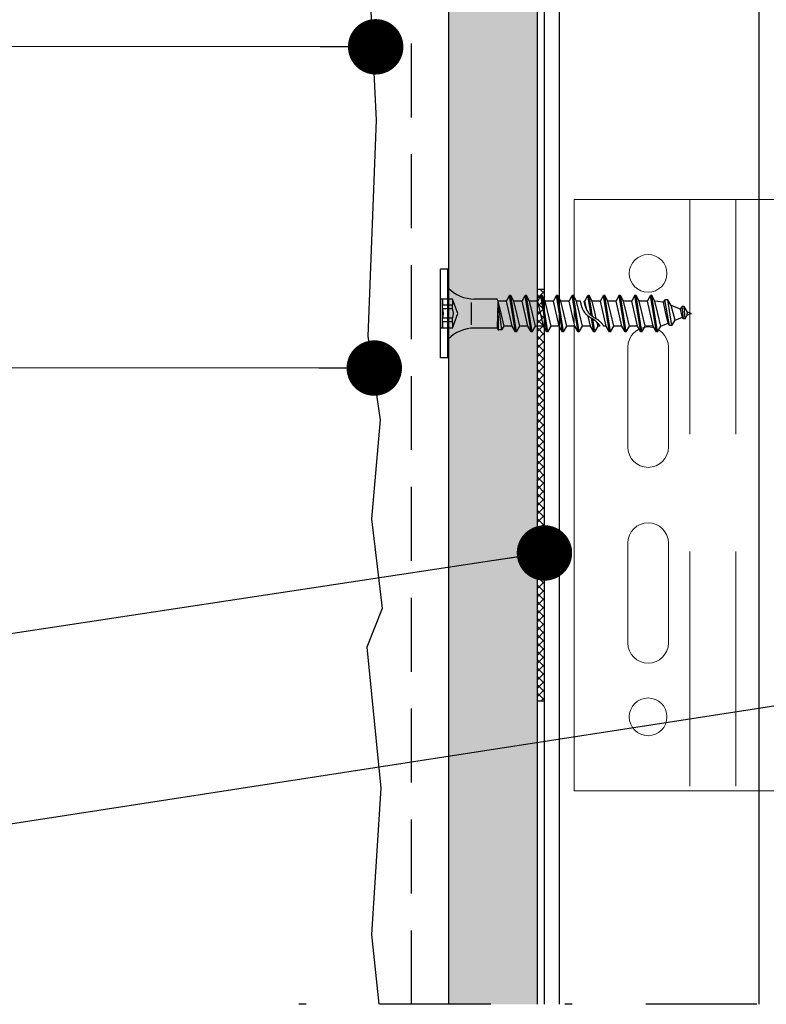
# Model space of a CAD drawing. Units: millimetres. Extents: x 2100 to 13755, y 1485 to 2970.
# Drawn here: x 7823 to 7924, y 1898 to 2031 of the extents above; entities that cross this region are included whole.
import ezdxf

# ---------------------------------------------------------------- set-up
doc = ezdxf.new("R2010")
doc.units = ezdxf.units.MM
doc.header["$LTSCALE"] = 5
doc.header["$PDSIZE"] = 50
for name, pattern in [('KL', [3, 2, -1]), ('PKL', [7.2, 3, -2, 0.2, -2]), ('VERDECKT', [9.525, 6.35, -3.175])]:
    doc.linetypes.add(name, pattern=pattern)
doc.layers.get('0').update_dxf_attribs({"color": 1, "linetype": 'CONTINUOUS'})
for name, color, linetype in [('R-018', 5, 'CONTINUOUS'), ('R-035', 2, 'CONTINUOUS'), ('R3-1', 6, 'CONTINUOUS'), ('R3-1PKL', 6, 'PKL'), ('R3-2KL', 2, 'KL'), ('R5AINE', 13, 'CONTINUOUS'), ('R5RASSOLID', 135, 'CONTINUOUS'), ('R7', 7, 'CONTINUOUS'), ('R8MERKINNAT', 7, 'CONTINUOUS')]:
    doc.layers.add(name, color=color, linetype=linetype)
doc.styles.add('AINS', font='ARIALN.TTF')
doc.dimstyles.new('AIYMPLEAD2_KELT', dxfattribs={"dimscale": 100, "dimtxt": 3.5, "dimasz": 1.5, "dimexe": 2, "dimexo": 3, "dimgap": 1, "dimtad": 1, "dimdec": 0, "dimzin": 0, "dimdsep": 46, "dimtxsty": 'AINS', "dimblk1": 'DOT', "dimblk2": 'DOT', "dimsah": 1, "dimcen": 3, "dimdle": 1, "dimclrd": 1, "dimclre": 1, "dimclrt": 2, "dimadec": 0, "dimazin": 0, "dimtfac": 1, "dimtdec": 0, "dimtix": 1, "dimtofl": 0, "dimtmove": 0, "dimatfit": 3, "dimldrblk": 'DOT', "dimfxl": 1, "dimtolj": 1, "dimtzin": 0, "dimarcsym": 0})

# ---------------------------------------------------------------- blocks, each defined once
blk = doc.blocks.new('_DOT')
at = {"color": 0, "linetype": 'ByBlock'}
blk.add_line((-0.5, 0), (-1, 0), dxfattribs=at)
at = {"color": 0, "linetype": 'ByBlock', "const_width": 0.5}
blk.add_lwpolyline([(-0.25, 0, 1), (0.25, 0, 1)], format="xyb", close=True, dxfattribs=at)

msp = doc.modelspace()

# ---------------------------------------------------------------- hatches: boundary and pattern name
at = {"layer": 'R5RASSOLID'}
h = msp.add_hatch(color=256, dxfattribs=at)
h.dxf.hatch_style = 1
h.paths.add_polyline_path([(7880.87, 1897.83), (7892.87, 1897.83), (7892.87, 2406.47), (7880.87, 2406.47)])

# ---------------------------------------------------------------- linework, layer by layer
at = {"color": 5, "lineweight": 13}
for p, q in [((7897.9, 2006.72), (7897.9, 1926.72)), ((8017.9, 2006.72), (7897.9, 2006.72)), ((7897.9, 2006.72), (7897.9, 1926.72)), ((7905.15, 1986.72), (7905.15, 1984.14)), ((7910.65, 1986.72), (7910.65, 1984.14)), ((7905.15, 1984.14), (7905.15, 1975.79)), ((7910.65, 1984.14), (7910.65, 1975.79)), ((7905.15, 1975.79), (7905.15, 1973.22)), ((7910.65, 1975.79), (7910.65, 1973.22)), ((7905.15, 1957.64), (7905.15, 1960.22)), ((7910.65, 1957.64), (7910.65, 1960.22)), ((7905.15, 1957.64), (7905.15, 1949.29)), ((7910.65, 1957.64), (7910.65, 1949.29)), ((7905.15, 1946.72), (7905.15, 1949.29)), ((7910.65, 1946.72), (7910.65, 1949.29)), ((7897.9, 1926.72), (8017.9, 1926.72))]:
    msp.add_line(p, q, dxfattribs=at)
at = {"color": 5, "linetype": 'VERDECKT', "lineweight": 13}
for p, q in [((7913.55, 2006.72), (7913.55, 1926.72)), ((7919.79, 2006.72), (7919.79, 1926.72))]:
    msp.add_line(p, q, dxfattribs=at)
at = {"color": 5, "lineweight": 13}
for centre in [(7907.9, 1996.72), (7907.9, 1936.72)]:
    msp.add_circle(centre, 2.55, dxfattribs=at)
for centre, start, end in [((7907.9, 1986.72), 0, 180), ((7907.9, 1973.22), 180, 0), ((7907.9, 1960.22), 0, 180), ((7907.9, 1946.72), 180, 0)]:
    msp.add_arc(centre, 2.75, start, end, dxfattribs=at)
at = {"layer": 'R-018', "color": 5, "linetype": 'Continuous'}
for p, q in [((7879.81, 1985.28), (7879.81, 1997.28)), ((7880.81, 1997.28), (7879.81, 1997.28)), ((7880.81, 1985.28), (7880.81, 1997.28)), ((7881.41, 1993.25), (7879.81, 1993.25)), ((7880.06, 1989.3), (7880.06, 1993.25)), ((7882.13, 1991.28), (7881.41, 1993.25)), ((7887.48, 1993.24), (7884.42, 1993.24)), ((7887.63, 1992.98), (7887.48, 1993.24)), ((7887.53, 1989.32), (7887.63, 1992.98)), ((7888.11, 1989.07), (7887.63, 1992.98)), ((7887.67, 1989.07), (7887.63, 1992.98)), ((7888.73, 1992.98), (7887.63, 1992.98)), ((7888.01, 1991.28), (7887.63, 1992.98)), ((7888.73, 1992.98), (7889.16, 1993.73)), ((7889.5, 1989.58), (7888.73, 1992.98)), ((7889.94, 1988.83), (7889.16, 1993.73)), ((7889.31, 1993.73), (7889.16, 1993.73)), ((7889.75, 1992.98), (7889.31, 1993.73)), ((7890.09, 1988.83), (7889.31, 1993.73)), ((7890.13, 1991.28), (7889.75, 1992.98)), ((7890.85, 1992.98), (7889.75, 1992.98)), ((7890.85, 1992.98), (7891.28, 1993.73)), ((7891.62, 1989.58), (7890.85, 1992.98)), ((7892.06, 1988.83), (7891.28, 1993.73)), ((7891.43, 1993.73), (7891.28, 1993.73)), ((7892.21, 1988.83), (7891.43, 1993.73)), ((7891.87, 1992.98), (7891.43, 1993.73)), ((7892.97, 1992.98), (7891.87, 1992.98)), ((7892.25, 1991.28), (7891.87, 1992.98)), ((7892.97, 1992.98), (7893.4, 1993.73)), ((7893.74, 1989.58), (7892.97, 1992.98)), ((7893.55, 1993.73), (7893.4, 1993.73)), ((7894.18, 1988.83), (7893.4, 1993.73)), ((7894.33, 1988.83), (7893.55, 1993.73)), ((7893.99, 1992.98), (7893.55, 1993.73)), ((7895.09, 1992.98), (7893.99, 1992.98)), ((7895.09, 1992.98), (7893.99, 1992.98)), ((7894.76, 1989.58), (7893.99, 1992.98)), ((7895.09, 1992.98), (7895.52, 1993.73)), ((7895.86, 1989.58), (7895.09, 1992.98)), ((7896.3, 1988.83), (7895.52, 1993.73)), ((7895.67, 1993.73), (7895.52, 1993.73)), ((7896.45, 1988.83), (7895.67, 1993.73)), ((7896.11, 1992.98), (7895.67, 1993.73)), ((7897.21, 1992.98), (7896.11, 1992.98)), ((7897.21, 1992.98), (7896.11, 1992.98)), ((7896.49, 1991.28), (7896.11, 1992.98)), ((7897.21, 1992.98), (7897.64, 1993.73)), ((7897.98, 1989.58), (7897.21, 1992.98)), ((7897.79, 1993.73), (7897.64, 1993.73)), ((7898.42, 1988.83), (7897.64, 1993.73)), ((7898.57, 1988.83), (7897.79, 1993.73)), ((7898.23, 1992.98), (7897.79, 1993.73)), ((7898.75, 1992.98), (7898.23, 1992.98)), ((7898.61, 1991.28), (7898.23, 1992.98)), ((7898.8, 1992.75), (7898.75, 1992.98)), ((7899.33, 1992.98), (7899.25, 1992.98)), ((7899.3, 1992.75), (7899.25, 1992.98)), ((7899.33, 1992.98), (7899.76, 1993.73)), ((7899.6, 1991.79), (7899.33, 1992.98)), ((7900.19, 1991.02), (7899.76, 1993.73)), ((7899.91, 1993.73), (7899.76, 1993.73)), ((7900.36, 1990.89), (7899.91, 1993.73)), ((7900.35, 1992.98), (7899.91, 1993.73)), ((7901.45, 1992.98), (7900.35, 1992.98)), ((7900.73, 1991.28), (7900.35, 1992.98)), ((7901.45, 1992.98), (7901.88, 1993.73)), ((7902.22, 1989.58), (7901.45, 1992.98)), ((7902.03, 1993.73), (7901.88, 1993.73)), ((7902.66, 1988.83), (7901.88, 1993.73)), ((7902.81, 1988.83), (7902.03, 1993.73)), ((7902.47, 1992.98), (7902.03, 1993.73)), ((7903.57, 1992.98), (7902.47, 1992.98)), ((7903.57, 1992.98), (7902.47, 1992.98)), ((7902.85, 1991.28), (7902.47, 1992.98)), ((7903.57, 1992.98), (7904, 1993.73)), ((7904.34, 1989.58), (7903.57, 1992.98)), ((7904.15, 1993.73), (7904, 1993.73)), ((7904.78, 1988.83), (7904, 1993.73)), ((7904.59, 1992.98), (7904.15, 1993.73)), ((7904.93, 1988.83), (7904.15, 1993.73)), ((7905.69, 1992.98), (7904.59, 1992.98)), ((7904.97, 1991.28), (7904.59, 1992.98)), ((7905.69, 1992.98), (7906.12, 1993.73)), ((7906.46, 1989.58), (7905.69, 1992.98)), ((7906.27, 1993.73), (7906.12, 1993.73)), ((7906.9, 1988.83), (7906.12, 1993.73)), ((7906.71, 1992.98), (7906.27, 1993.73)), ((7907.05, 1988.83), (7906.27, 1993.73)), ((7907.81, 1992.98), (7906.71, 1992.98)), ((7907.09, 1991.28), (7906.71, 1992.98)), ((7907.81, 1992.98), (7908.24, 1993.73)), ((7908.58, 1989.58), (7907.81, 1992.98)), ((7909.02, 1988.83), (7908.24, 1993.73)), ((7908.39, 1993.73), (7908.24, 1993.73)), ((7909.17, 1988.83), (7908.39, 1993.73)), ((7908.83, 1992.98), (7908.39, 1993.73)), ((7909.96, 1992.82), (7908.83, 1992.98)), ((7909.21, 1991.28), (7908.83, 1992.98)), ((7909.96, 1992.82), (7910.14, 1993.12)), ((7910.79, 1989.68), (7910.14, 1993.12)), ((7910.59, 1993.12), (7910.14, 1993.12)), ((7911.13, 1989.68), (7910.59, 1993.12)), ((7911.02, 1992.39), (7910.59, 1993.12)), ((7881.41, 1992.4), (7880.06, 1992.4)), ((7881.41, 1991.92), (7880.06, 1991.92)), ((7881.41, 1991.92), (7881.41, 1992.4)), ((7884.01, 1989.77), (7884.01, 1992.8)), ((7898.81, 1992.69), (7898.8, 1992.75)), ((7898.82, 1992.64), (7898.81, 1992.69)), ((7898.83, 1992.58), (7898.82, 1992.64)), ((7898.84, 1992.53), (7898.83, 1992.58)), ((7898.86, 1992.48), (7898.84, 1992.53)), ((7898.87, 1992.43), (7898.86, 1992.48)), ((7898.88, 1992.38), (7898.87, 1992.43)), ((7898.89, 1992.34), (7898.88, 1992.38)), ((7898.91, 1992.29), (7898.89, 1992.34)), ((7898.92, 1992.24), (7898.91, 1992.29)), ((7898.93, 1992.2), (7898.92, 1992.24)), ((7898.95, 1992.15), (7898.93, 1992.2)), ((7898.97, 1992.1), (7898.95, 1992.15)), ((7898.98, 1992.06), (7898.97, 1992.1)), ((7899, 1992.01), (7898.98, 1992.06)), ((7899.02, 1991.96), (7899, 1992.01)), ((7899.04, 1991.92), (7899.02, 1991.96)), ((7899.06, 1991.87), (7899.04, 1991.92)), ((7899.08, 1991.83), (7899.06, 1991.87)), ((7899.1, 1991.79), (7899.08, 1991.83)), ((7899.12, 1991.75), (7899.1, 1991.79)), ((7899.14, 1991.71), (7899.12, 1991.75)), ((7899.16, 1991.68), (7899.14, 1991.71)), ((7899.18, 1991.64), (7899.16, 1991.68)), ((7899.2, 1991.61), (7899.18, 1991.64)), ((7899.22, 1991.57), (7899.2, 1991.61)), ((7899.24, 1991.54), (7899.22, 1991.57)), ((7899.27, 1991.5), (7899.24, 1991.54)), ((7899.31, 1992.69), (7899.3, 1992.75)), ((7899.32, 1992.64), (7899.31, 1992.69)), ((7899.33, 1992.58), (7899.32, 1992.64)), ((7899.34, 1992.53), (7899.33, 1992.58)), ((7899.36, 1992.48), (7899.34, 1992.53)), ((7899.37, 1992.43), (7899.36, 1992.48)), ((7899.38, 1992.38), (7899.37, 1992.43)), ((7899.39, 1992.34), (7899.38, 1992.38)), ((7899.41, 1992.29), (7899.39, 1992.34)), ((7899.42, 1992.24), (7899.41, 1992.29)), ((7899.43, 1992.2), (7899.42, 1992.24)), ((7899.45, 1992.15), (7899.43, 1992.2)), ((7899.47, 1992.1), (7899.45, 1992.15)), ((7899.48, 1992.06), (7899.47, 1992.1)), ((7899.5, 1992.01), (7899.48, 1992.06)), ((7899.52, 1991.96), (7899.5, 1992.01)), ((7899.54, 1991.92), (7899.52, 1991.96)), ((7899.56, 1991.87), (7899.54, 1991.92)), ((7899.58, 1991.83), (7899.56, 1991.87)), ((7899.6, 1991.79), (7899.58, 1991.83)), ((7899.62, 1991.75), (7899.6, 1991.79)), ((7899.64, 1991.71), (7899.62, 1991.75)), ((7899.66, 1991.68), (7899.64, 1991.71)), ((7899.68, 1991.64), (7899.66, 1991.68)), ((7899.7, 1991.61), (7899.68, 1991.64)), ((7899.72, 1991.57), (7899.7, 1991.61)), ((7899.74, 1991.54), (7899.72, 1991.57)), ((7899.77, 1991.5), (7899.74, 1991.54)), ((7910.32, 1991.28), (7909.96, 1992.82)), ((7911.54, 1990.38), (7911.02, 1992.39)), ((7912.3, 1991.86), (7911.02, 1992.39)), ((7912.3, 1991.86), (7912.52, 1992.23)), ((7912.44, 1991.28), (7912.3, 1991.86)), ((7912.67, 1990.58), (7912.52, 1992.23)), ((7912.8, 1992.23), (7912.52, 1992.23)), ((7913.24, 1991.47), (7912.8, 1992.23)), ((7912.9, 1990.58), (7912.8, 1992.23)), ((7881.41, 1990.64), (7880.06, 1990.64)), ((7881.41, 1989.3), (7882.13, 1991.28)), ((7881.41, 1990.15), (7881.41, 1990.64)), ((7888.4, 1989.58), (7888.01, 1991.28)), ((7890.52, 1989.58), (7890.13, 1991.28)), ((7892.64, 1989.58), (7892.25, 1991.28)), ((7896.88, 1989.58), (7896.49, 1991.28)), ((7899, 1989.58), (7898.61, 1991.28)), ((7899.29, 1991.47), (7899.27, 1991.5)), ((7899.31, 1991.43), (7899.29, 1991.47)), ((7899.34, 1991.4), (7899.31, 1991.43)), ((7899.36, 1991.37), (7899.34, 1991.4)), ((7899.39, 1991.34), (7899.36, 1991.37)), ((7899.41, 1991.3), (7899.39, 1991.34)), ((7899.44, 1991.27), (7899.41, 1991.3)), ((7899.46, 1991.24), (7899.44, 1991.27)), ((7899.49, 1991.21), (7899.46, 1991.24)), ((7899.51, 1991.18), (7899.49, 1991.21)), ((7899.54, 1991.16), (7899.51, 1991.18)), ((7899.57, 1991.13), (7899.54, 1991.16)), ((7899.59, 1991.1), (7899.57, 1991.13)), ((7899.62, 1991.08), (7899.59, 1991.1)), ((7899.65, 1991.05), (7899.62, 1991.08)), ((7899.68, 1991.03), (7899.65, 1991.05)), ((7899.71, 1991), (7899.68, 1991.03)), ((7899.74, 1990.98), (7899.71, 1991)), ((7899.76, 1990.96), (7899.74, 1990.98)), ((7899.79, 1990.93), (7899.76, 1990.96)), ((7899.79, 1991.47), (7899.77, 1991.5)), ((7899.81, 1991.43), (7899.79, 1991.47)), ((7900.1, 1989.58), (7899.79, 1990.93)), ((7899.83, 1990.91), (7899.79, 1990.93)), ((7899.84, 1991.4), (7899.81, 1991.43)), ((7899.86, 1990.89), (7899.83, 1990.91)), ((7899.86, 1991.37), (7899.84, 1991.4)), ((7899.89, 1991.34), (7899.86, 1991.37)), ((7899.89, 1990.87), (7899.86, 1990.89)), ((7899.91, 1991.3), (7899.89, 1991.34)), ((7899.92, 1990.85), (7899.89, 1990.87)), ((7899.94, 1991.27), (7899.91, 1991.3)), ((7899.96, 1990.82), (7899.92, 1990.85)), ((7899.96, 1991.24), (7899.94, 1991.27)), ((7899.99, 1991.21), (7899.96, 1991.24)), ((7899.99, 1990.8), (7899.96, 1990.82)), ((7900.01, 1991.18), (7899.99, 1991.21)), ((7900.03, 1990.78), (7899.99, 1990.8)), ((7900.04, 1991.16), (7900.01, 1991.18)), ((7900.07, 1990.76), (7900.03, 1990.78)), ((7900.07, 1991.13), (7900.04, 1991.16)), ((7900.09, 1991.1), (7900.07, 1991.13)), ((7900.14, 1990.71), (7900.07, 1990.76)), ((7900.12, 1991.08), (7900.09, 1991.1)), ((7900.15, 1991.05), (7900.12, 1991.08)), ((7900.22, 1990.67), (7900.14, 1990.71)), ((7900.18, 1991.03), (7900.15, 1991.05)), ((7900.21, 1991), (7900.18, 1991.03)), ((7900.24, 1990.98), (7900.21, 1991)), ((7900.29, 1990.63), (7900.22, 1990.67)), ((7900.26, 1990.96), (7900.24, 1990.98)), ((7900.54, 1988.83), (7900.25, 1990.66)), ((7900.29, 1990.93), (7900.26, 1990.96)), ((7900.33, 1990.91), (7900.29, 1990.93)), ((7900.33, 1990.61), (7900.29, 1990.63)), ((7900.36, 1990.89), (7900.33, 1990.91)), ((7900.37, 1990.59), (7900.33, 1990.61)), ((7900.39, 1990.87), (7900.36, 1990.89)), ((7900.4, 1990.57), (7900.37, 1990.59)), ((7900.42, 1990.85), (7900.39, 1990.87)), ((7900.44, 1990.54), (7900.4, 1990.57)), ((7900.69, 1988.83), (7900.41, 1990.56)), ((7900.46, 1990.82), (7900.42, 1990.85)), ((7900.47, 1990.52), (7900.44, 1990.54)), ((7900.49, 1990.8), (7900.46, 1990.82)), ((7900.51, 1990.5), (7900.47, 1990.52)), ((7900.53, 1990.78), (7900.49, 1990.8)), ((7900.55, 1990.47), (7900.51, 1990.5)), ((7900.57, 1990.76), (7900.53, 1990.78)), ((7900.58, 1990.45), (7900.55, 1990.47)), ((7900.64, 1990.71), (7900.57, 1990.76)), ((7900.62, 1990.42), (7900.58, 1990.45)), ((7900.65, 1990.39), (7900.62, 1990.42)), ((7900.72, 1990.67), (7900.64, 1990.71)), ((7900.69, 1990.37), (7900.65, 1990.39)), ((7900.72, 1990.34), (7900.69, 1990.37)), ((7900.79, 1990.63), (7900.72, 1990.67)), ((7900.75, 1990.31), (7900.72, 1990.34)), ((7900.89, 1990.57), (7900.73, 1991.28)), ((7900.79, 1990.28), (7900.75, 1990.31)), ((7900.83, 1990.61), (7900.79, 1990.63)), ((7900.82, 1990.25), (7900.79, 1990.28)), ((7900.85, 1990.22), (7900.82, 1990.25)), ((7900.87, 1990.59), (7900.83, 1990.61)), ((7900.88, 1990.19), (7900.85, 1990.22)), ((7900.9, 1990.57), (7900.87, 1990.59)), ((7900.94, 1990.54), (7900.9, 1990.57)), ((7900.97, 1990.52), (7900.94, 1990.54)), ((7901.01, 1990.5), (7900.97, 1990.52)), ((7901.05, 1990.47), (7901.01, 1990.5)), ((7901.08, 1990.45), (7901.05, 1990.47)), ((7901.12, 1990.42), (7901.08, 1990.45)), ((7901.15, 1990.39), (7901.12, 1990.42)), ((7901.19, 1990.37), (7901.15, 1990.39)), ((7901.22, 1990.34), (7901.19, 1990.37)), ((7901.25, 1990.31), (7901.22, 1990.34)), ((7901.29, 1990.28), (7901.25, 1990.31)), ((7901.32, 1990.25), (7901.29, 1990.28)), ((7901.35, 1990.22), (7901.32, 1990.25)), ((7901.38, 1990.19), (7901.35, 1990.22)), ((7903.24, 1989.58), (7902.85, 1991.28)), ((7905.36, 1989.58), (7904.97, 1991.28)), ((7907.48, 1989.58), (7907.09, 1991.28)), ((7909.6, 1989.58), (7909.21, 1991.28)), ((7910.61, 1989.99), (7910.32, 1991.28)), ((7911.13, 1989.68), (7911.54, 1990.38)), ((7911.54, 1990.38), (7912.55, 1990.8)), ((7912.55, 1990.8), (7912.44, 1991.28)), ((7912.67, 1990.58), (7912.55, 1990.8)), ((7912.9, 1990.58), (7912.67, 1990.58)), ((7912.9, 1990.58), (7913.17, 1991.06)), ((7913.17, 1991.06), (7913.24, 1991.47)), ((7913.17, 1991.06), (7913.7, 1991.28)), ((7913.7, 1991.28), (7913.24, 1991.47)), ((7881.41, 1989.3), (7879.81, 1989.3)), ((7881.41, 1990.15), (7880.06, 1990.15)), ((7887.53, 1989.32), (7884.42, 1989.32)), ((7887.67, 1989.07), (7887.53, 1989.32)), ((7888.11, 1989.07), (7887.67, 1989.07)), ((7888.11, 1989.07), (7888.4, 1989.58)), ((7889.5, 1989.58), (7888.4, 1989.58)), ((7889.94, 1988.83), (7889.5, 1989.58)), ((7890.09, 1988.83), (7890.52, 1989.58)), ((7891.62, 1989.58), (7890.52, 1989.58)), ((7891.62, 1989.58), (7890.52, 1989.58)), ((7892.06, 1988.83), (7891.62, 1989.58)), ((7892.21, 1988.83), (7892.64, 1989.58)), ((7893.74, 1989.58), (7892.64, 1989.58)), ((7893.74, 1989.58), (7892.64, 1989.58)), ((7894.18, 1988.83), (7893.74, 1989.58)), ((7894.33, 1988.83), (7894.76, 1989.58)), ((7895.86, 1989.58), (7894.76, 1989.58)), ((7895.86, 1989.58), (7894.76, 1989.58)), ((7896.3, 1988.83), (7895.86, 1989.58)), ((7896.45, 1988.83), (7896.88, 1989.58)), ((7897.98, 1989.58), (7896.88, 1989.58)), ((7897.98, 1989.58), (7896.88, 1989.58)), ((7898.42, 1988.83), (7897.98, 1989.58)), ((7898.57, 1988.83), (7899, 1989.58)), ((7900.1, 1989.58), (7899, 1989.58)), ((7900.1, 1989.58), (7899, 1989.58)), ((7900.54, 1988.83), (7900.1, 1989.58)), ((7900.69, 1988.83), (7901.12, 1989.58)), ((7900.91, 1990.16), (7900.88, 1990.19)), ((7900.95, 1990.13), (7900.91, 1990.16)), ((7900.98, 1990.09), (7900.95, 1990.13)), ((7901.01, 1990.06), (7900.98, 1990.09)), ((7901.12, 1989.58), (7901.01, 1990.06)), ((7901.04, 1990.03), (7901.01, 1990.06)), ((7901.09, 1989.98), (7901.04, 1990.03)), ((7901.14, 1989.92), (7901.09, 1989.98)), ((7901.4, 1989.58), (7901.12, 1989.58)), ((7901.16, 1989.89), (7901.14, 1989.92)), ((7901.19, 1989.87), (7901.16, 1989.89)), ((7901.21, 1989.84), (7901.19, 1989.87)), ((7901.23, 1989.81), (7901.21, 1989.84)), ((7901.25, 1989.78), (7901.23, 1989.81)), ((7901.28, 1989.75), (7901.25, 1989.78)), ((7901.3, 1989.72), (7901.28, 1989.75)), ((7901.32, 1989.69), (7901.3, 1989.72)), ((7901.34, 1989.67), (7901.32, 1989.69)), ((7901.36, 1989.64), (7901.34, 1989.67)), ((7901.38, 1989.61), (7901.36, 1989.64)), ((7901.41, 1990.16), (7901.38, 1990.19)), ((7901.4, 1989.58), (7901.38, 1989.61)), ((7901.45, 1990.13), (7901.41, 1990.16)), ((7901.48, 1990.09), (7901.45, 1990.13)), ((7901.51, 1990.06), (7901.48, 1990.09)), ((7901.54, 1990.03), (7901.51, 1990.06)), ((7901.59, 1989.98), (7901.54, 1990.03)), ((7901.64, 1989.92), (7901.59, 1989.98)), ((7901.66, 1989.89), (7901.64, 1989.92)), ((7901.69, 1989.87), (7901.66, 1989.89)), ((7901.71, 1989.84), (7901.69, 1989.87)), ((7901.73, 1989.81), (7901.71, 1989.84)), ((7901.75, 1989.78), (7901.73, 1989.81)), ((7901.78, 1989.75), (7901.75, 1989.78)), ((7901.8, 1989.72), (7901.78, 1989.75)), ((7901.82, 1989.69), (7901.8, 1989.72)), ((7901.84, 1989.67), (7901.82, 1989.69)), ((7901.86, 1989.64), (7901.84, 1989.67)), ((7901.88, 1989.61), (7901.86, 1989.64)), ((7901.9, 1989.58), (7901.88, 1989.61)), ((7902.22, 1989.58), (7901.9, 1989.58)), ((7902.66, 1988.83), (7902.22, 1989.58)), ((7902.81, 1988.83), (7903.24, 1989.58)), ((7904.34, 1989.58), (7903.24, 1989.58)), ((7904.34, 1989.58), (7903.24, 1989.58)), ((7904.78, 1988.83), (7904.34, 1989.58)), ((7904.93, 1988.83), (7905.36, 1989.58)), ((7906.46, 1989.58), (7905.36, 1989.58)), ((7906.9, 1988.83), (7906.46, 1989.58)), ((7907.05, 1988.83), (7907.48, 1989.58)), ((7908.58, 1989.58), (7907.48, 1989.58)), ((7909.02, 1988.83), (7908.58, 1989.58)), ((7909.17, 1988.83), (7909.6, 1989.58)), ((7909.6, 1989.58), (7910.61, 1989.99)), ((7910.79, 1989.68), (7910.61, 1989.99)), ((7911.13, 1989.68), (7910.79, 1989.68)), ((7890.09, 1988.83), (7889.94, 1988.83)), ((7892.21, 1988.83), (7892.06, 1988.83)), ((7894.33, 1988.83), (7894.18, 1988.83)), ((7896.45, 1988.83), (7896.3, 1988.83)), ((7898.57, 1988.83), (7898.42, 1988.83)), ((7900.69, 1988.83), (7900.54, 1988.83)), ((7902.81, 1988.83), (7902.66, 1988.83)), ((7904.93, 1988.83), (7904.78, 1988.83)), ((7907.05, 1988.83), (7906.9, 1988.83)), ((7909.17, 1988.83), (7909.02, 1988.83)), ((7880.81, 1985.28), (7879.81, 1985.28))]:
    msp.add_line(p, q, dxfattribs=at)
for centre, radius, start, end in [((7884.42, 1998.24), 5, 223.7886, 270), ((7878.89, 1992.82), 1.25, 340, 20), ((7880.24, 1992.82), 1.25, 340, 20), ((7878.74, 1991.28), 1.47, 334.0933, 25.9067), ((7880.09, 1991.28), 1.47, 334.0933, 25.9067), ((7878.89, 1989.73), 1.25, 340, 20), ((7884.42, 1984.32), 5, 90, 136.2114), ((7880.24, 1989.73), 1.25, 340, 20)]:
    msp.add_arc(centre, radius, start, end, dxfattribs=at)
at = {"layer": 'R-018', "color": 5}
for p in [(7904, 1993.73), (7906.12, 1993.73), (7913.7, 1991.28), (7887.67, 1989.07)]:
    msp.add_point(p, dxfattribs=at)
at = {"layer": 'R-035'}
msp.add_line((7922.9, 2407.59), (7922.9, 1897.83), dxfattribs=at)
at = {"layer": 'R3-1'}
for p, q in [((7869.38, 2051.95), (7871.1, 2017.43)), ((7871.1, 2017.43), (7869.96, 1988.24)), ((7869.96, 1988.24), (7871.64, 1976.92)), ((7871.64, 1976.92), (7870.46, 1963.49)), ((7870.46, 1963.49), (7871.89, 1951.39)), ((7871.89, 1951.39), (7869.83, 1946.14)), ((7869.83, 1946.14), (7871.71, 1927.06)), ((7871.71, 1927.06), (7870.46, 1907.28)), ((7870.46, 1907.28), (7871.47, 1897.83))]:
    msp.add_line(p, q, dxfattribs=at)
at = {"layer": 'R3-1PKL'}
msp.add_line((8246.61, 1897.83), (7850.67, 1897.83), dxfattribs=at)
at = {"layer": 'R3-2KL'}
msp.add_line((7875.88, 1897.83), (7875.88, 2393.76), dxfattribs=at)
at = {"layer": 'R5AINE'}
for p, q in [((7880.87, 2406.47), (7880.87, 1897.83)), ((7892.87, 2406.47), (7892.87, 1897.83))]:
    msp.add_line(p, q, dxfattribs=at)
at = {"layer": 'R7'}
for p, q in [((7893.87, 1897.83), (7893.87, 2383.45)), ((7895.87, 2383.45), (7895.87, 1897.83)), ((7893.87, 1994.55), (7892.87, 1994.55)), ((7892.87, 1994.55), (7892.87, 1938.88)), ((7892.98, 1994.55), (7892.87, 1994.44)), ((7893.87, 1994.31), (7892.87, 1993.31)), ((7893.87, 1993.99), (7893.31, 1994.55)), ((7893.87, 1938.88), (7893.87, 1994.55)), ((7893.87, 1992.87), (7892.87, 1993.87)), ((7893.87, 1993.19), (7892.87, 1992.19)), ((7893.87, 1991.75), (7892.87, 1992.75)), ((7893.87, 1992.07), (7892.87, 1991.07)), ((7893.87, 1990.63), (7892.87, 1991.63)), ((7893.87, 1990.94), (7892.87, 1989.94)), ((7893.87, 1989.5), (7892.87, 1990.5)), ((7893.87, 1989.82), (7892.87, 1988.82)), ((7893.87, 1988.38), (7892.87, 1989.38)), ((7893.87, 1988.7), (7892.87, 1987.7)), ((7893.87, 1987.26), (7892.87, 1988.26)), ((7893.87, 1987.58), (7892.87, 1986.58)), ((7893.87, 1986.14), (7892.87, 1987.14)), ((7893.87, 1986.45), (7892.87, 1985.45)), ((7893.87, 1985.01), (7892.87, 1986.01)), ((7893.87, 1985.33), (7892.87, 1984.33)), ((7893.87, 1983.89), (7892.87, 1984.89)), ((7893.87, 1984.21), (7892.87, 1983.21)), ((7893.87, 1982.77), (7892.87, 1983.77)), ((7893.87, 1983.09), (7892.87, 1982.09)), ((7893.87, 1981.65), (7892.87, 1982.65)), ((7893.87, 1981.96), (7892.87, 1980.96)), ((7893.87, 1980.52), (7892.87, 1981.52)), ((7893.87, 1980.84), (7892.87, 1979.84)), ((7893.87, 1979.4), (7892.87, 1980.4)), ((7893.87, 1979.72), (7892.87, 1978.72)), ((7893.87, 1978.28), (7892.87, 1979.28)), ((7893.87, 1978.6), (7892.87, 1977.6)), ((7893.87, 1977.16), (7892.87, 1978.16)), ((7893.87, 1977.47), (7892.87, 1976.47)), ((7893.87, 1976.03), (7892.87, 1977.03)), ((7893.87, 1976.35), (7892.87, 1975.35)), ((7893.87, 1974.91), (7892.87, 1975.91)), ((7893.87, 1975.23), (7892.87, 1974.23)), ((7893.87, 1973.79), (7892.87, 1974.79)), ((7893.87, 1974.11), (7892.87, 1973.11)), ((7893.87, 1972.67), (7892.87, 1973.67)), ((7893.87, 1972.98), (7892.87, 1971.98)), ((7893.87, 1971.54), (7892.87, 1972.54)), ((7893.87, 1971.86), (7892.87, 1970.86)), ((7893.87, 1970.42), (7892.87, 1971.42)), ((7893.87, 1970.74), (7892.87, 1969.74)), ((7893.87, 1969.3), (7892.87, 1970.3)), ((7893.87, 1969.62), (7892.87, 1968.62)), ((7893.87, 1968.18), (7892.87, 1969.18)), ((7893.87, 1968.49), (7892.87, 1967.49)), ((7893.87, 1967.05), (7892.87, 1968.05)), ((7893.87, 1967.37), (7892.87, 1966.37)), ((7893.87, 1965.93), (7892.87, 1966.93)), ((7893.87, 1966.25), (7892.87, 1965.25)), ((7893.87, 1964.81), (7892.87, 1965.81)), ((7893.87, 1965.13), (7892.87, 1964.13)), ((7893.87, 1963.69), (7892.87, 1964.69)), ((7893.87, 1964), (7892.87, 1963)), ((7893.87, 1962.56), (7892.87, 1963.56)), ((7893.87, 1962.88), (7892.87, 1961.88)), ((7893.87, 1961.44), (7892.87, 1962.44)), ((7893.87, 1961.76), (7892.87, 1960.76)), ((7893.87, 1960.32), (7892.87, 1961.32)), ((7893.87, 1960.64), (7892.87, 1959.64)), ((7893.87, 1959.2), (7892.87, 1960.2)), ((7893.87, 1959.51), (7892.87, 1958.51)), ((7893.87, 1958.07), (7892.87, 1959.07)), ((7893.87, 1958.39), (7892.87, 1957.39)), ((7893.87, 1956.95), (7892.87, 1957.95)), ((7893.87, 1957.27), (7892.87, 1956.27)), ((7893.87, 1955.83), (7892.87, 1956.83)), ((7893.87, 1956.15), (7892.87, 1955.15)), ((7893.87, 1954.7), (7892.87, 1955.7)), ((7893.87, 1955.02), (7892.87, 1954.02)), ((7893.87, 1953.58), (7892.87, 1954.58)), ((7893.87, 1953.9), (7892.87, 1952.9)), ((7893.87, 1952.46), (7892.87, 1953.46)), ((7893.87, 1952.78), (7892.87, 1951.78)), ((7893.87, 1951.34), (7892.87, 1952.34)), ((7893.87, 1951.66), (7892.87, 1950.66)), ((7893.87, 1950.21), (7892.87, 1951.21)), ((7893.87, 1950.53), (7892.87, 1949.53)), ((7893.87, 1949.09), (7892.87, 1950.09)), ((7893.87, 1949.41), (7892.87, 1948.41)), ((7893.87, 1947.97), (7892.87, 1948.97)), ((7893.87, 1948.29), (7892.87, 1947.29)), ((7893.87, 1946.85), (7892.87, 1947.85)), ((7893.87, 1947.17), (7892.87, 1946.17)), ((7893.87, 1945.72), (7892.87, 1946.72)), ((7893.87, 1946.04), (7892.87, 1945.04)), ((7893.87, 1944.6), (7892.87, 1945.6)), ((7893.87, 1944.92), (7892.87, 1943.92)), ((7893.87, 1943.48), (7892.87, 1944.48)), ((7893.87, 1943.8), (7892.87, 1942.8)), ((7893.87, 1942.36), (7892.87, 1943.36)), ((7893.87, 1942.68), (7892.87, 1941.68)), ((7893.87, 1941.23), (7892.87, 1942.23)), ((7893.87, 1941.55), (7892.87, 1940.55)), ((7893.87, 1940.11), (7892.87, 1941.11)), ((7893.87, 1940.43), (7892.87, 1939.43)), ((7893.87, 1938.99), (7892.87, 1939.99)), ((7892.87, 1938.88), (7893.87, 1938.88)), ((7893.87, 1939.31), (7893.44, 1938.88))]:
    msp.add_line(p, q, dxfattribs=at)

# ---------------------------------------------------------------- leaders
at = {"layer": 'R8MERKINNAT', "annotation_type": 0, "has_hookline": 1, "hookline_direction": 1}
for points, text_width in [([(7871.03, 2027.37), (7810.14, 2027.41)], 307.88), ([(7870.84, 1983.91), (7804.9, 1983.95)], 304.55), ([(7893.87, 1958.89), (7783.17, 1942.11)], 280.34), ([(7950.12, 1942.08), (7674.59, 1899.45)], 174.35)]:
    msp.add_leader(points, dimstyle='AIYMPLEAD2_KELT', override={"dimscale": 5, "dimgap": 0.5}, dxfattribs=dict(at, text_width=text_width))

doc.saveas('drawing.dxf')
